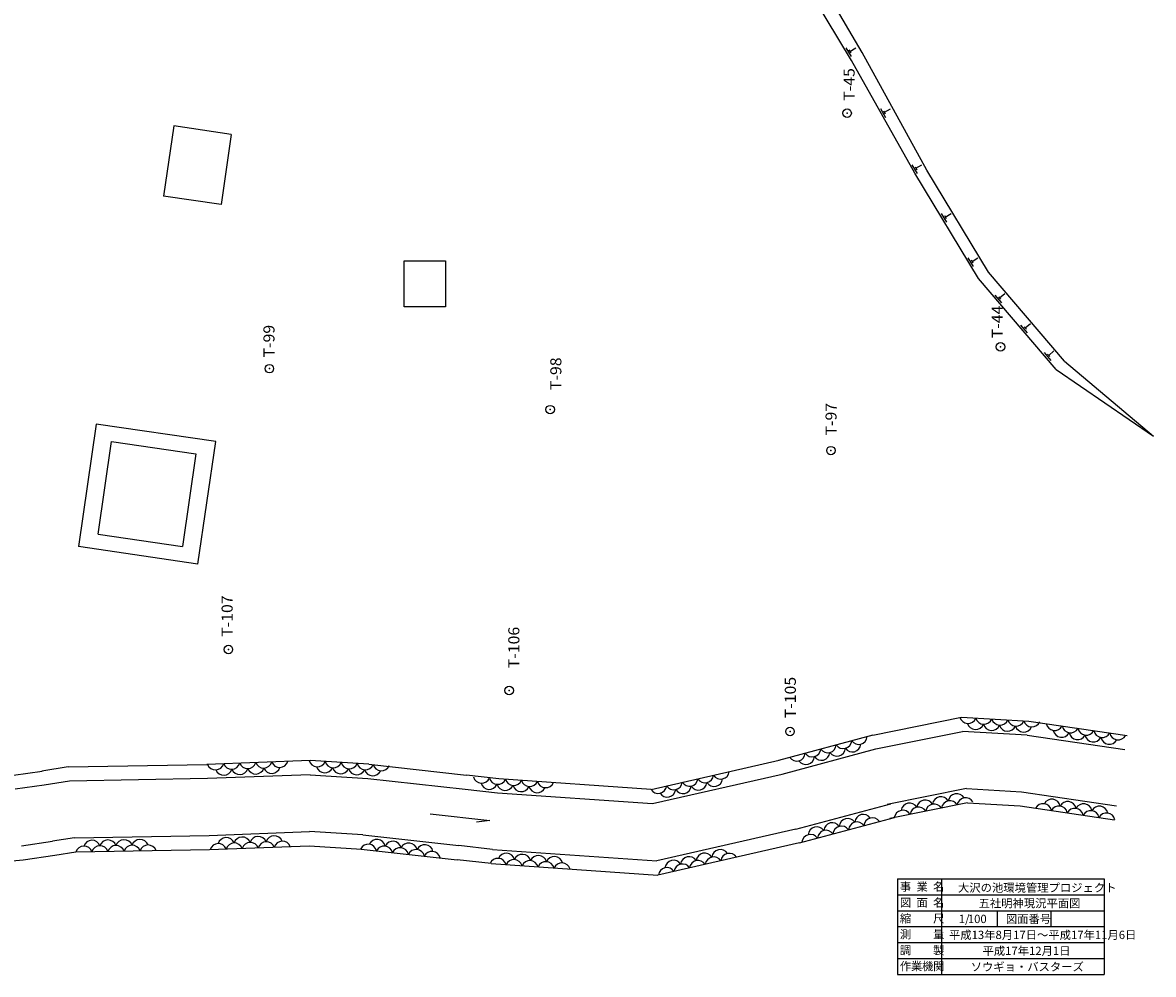
# Model space of a CAD drawing. Extents: x 1189 to 82127, y 3642 to 85040.
# Drawn here: x 42280 to 82127, y 3642 to 37179 of the extents above; entities that cross this region are included whole.
import ezdxf

# ---------------------------------------------------------------- set-up
doc = ezdxf.new("R2010")
doc.units = 0
doc.header["$LTSCALE"] = 100
doc.header["$PDSIZE"] = 40
doc.layers.add('1-0', color=7, linetype='CONTINUOUS')
doc.styles.get("Standard").update_dxf_attribs({"font": 'txt.shx', "bigfont": 'extfont.shx'})

msp = doc.modelspace()

# ---------------------------------------------------------------- linework, layer by layer
at = {"layer": '1-0', "color": 3, "linetype": 'CONTINUOUS'}
for p, q in [((71868.09, 36121.58), (67942.91, 42794.35)), ((71485.48, 35840.28), (69655.14, 38890.88)), ((74140.58, 31977.64), (71868.09, 36121.58)), ((73722.58, 31874.51), (71485.48, 35840.28)), ((47605.94, 33537.29), (47244.67, 31061.51)), ((49632.61, 33241.55), (47605.94, 33537.29)), ((49632.61, 33241.55), (49271.34, 30765.77)), ((76316.63, 28391), (74140.58, 31977.64)), ((75959.7, 28162.96), (73722.58, 31874.51)), ((49271.34, 30765.77), (47244.67, 31061.51)), ((55726.99, 27164.97), (55726.99, 28787.8)), ((55726.99, 28787.8), (57180.27, 28787.79)), ((57180.27, 28787.79), (57180.27, 27164.97)), ((78995.68, 25252.68), (76316.63, 28391)), ((78705.21, 24959.84), (75959.7, 28162.96)), ((57180.27, 27164.97), (55726.99, 27164.97)), ((78995.68, 25252.68), (82127.09, 22611.42)), ((78705.21, 24959.84), (82127.09, 22611.42)), ((44872.8, 23029.52), (44243.44, 18716.54)), ((49084.15, 22414.98), (44872.8, 23029.52)), ((44941.3, 19149.65), (45417.78, 22415.06)), ((45417.78, 22415.06), (48386.34, 21981.88)), ((48454.79, 18102), (49084.15, 22414.98)), ((48386.34, 21981.88), (47909.84, 18716.47)), ((44941.3, 19149.65), (47909.84, 18716.47)), ((48454.79, 18102), (44243.44, 18716.54)), ((72236.79, 12074.66), (75360.36, 12700.17)), ((75360.36, 12700.17), (77732.51, 12568.41)), ((77732.51, 12568.41), (81197.5, 12057.88)), ((72236.79, 12074.66), (68919.08, 11181.43)), ((72351.07, 11587.62), (75396.1, 12197.42)), ((77682.12, 12070.43), (75396.1, 12197.42)), ((77682.12, 12070.43), (81124.62, 11563.22)), ((69049.07, 10698.62), (72351.07, 11587.62)), ((52415.3, 11174.01), (48774.84, 11038.47)), ((54484.36, 11044.68), (52415.3, 11174.01)), ((64435.21, 10161.35), (68938.11, 11186.15)), ((41957.43, 10661.31), (42965.86, 10805.29)), ((43886.06, 10953.21), (42957.21, 10803.98)), ((43886.06, 10953.21), (48784.72, 11038.73)), ((54484.36, 11044.68), (57925.3, 10662.38)), ((43930.19, 10453.91), (43036.55, 10310.31)), ((48793.44, 10538.81), (43930.19, 10453.91)), ((52409.11, 10673.43), (48793.44, 10538.81)), ((52409.11, 10673.43), (54441.09, 10546.41)), ((54441.09, 10546.41), (57870.1, 10165.44)), ((59058.07, 10536.51), (57925.32, 10662.38)), ((64435.21, 10161.35), (59058.07, 10536.51)), ((64474.11, 9657.42), (69049.07, 10698.62)), ((43036.55, 10310.31), (42014.97, 10164.45)), ((57870.1, 10165.44), (59013.07, 10038.43)), ((59013.07, 10038.43), (64474.11, 9657.42)), ((75539.27, 10186.38), (72743.78, 9626.56)), ((75539.27, 10186.38), (77480.53, 10078.54)), ((77480.53, 10078.54), (80833.08, 9584.58)), ((69531.07, 8757.17), (72871.02, 9656.4)), ((75575.04, 9683.62), (72841.97, 9136.29)), ((75575.04, 9683.62), (77430.14, 9580.57)), ((77430.14, 9580.57), (80760.2, 9089.92)), ((56635.68, 9296.44), (58742.26, 9062.39)), ((69651.66, 8271.83), (73001.01, 9173.58)), ((58742.26, 9062.39), (58268.56, 9009.96)), ((44107.14, 8456.69), (43336.81, 8332.9)), ((44107.14, 8456.69), (48847.97, 8539.46)), ((48847.97, 8539.46), (52383.8, 8671.11)), ((54268.12, 8553.33), (52383.8, 8671.11)), ((54268.12, 8553.33), (57649.26, 8177.67)), ((69531.07, 8757.17), (64629.76, 7641.71)), ((42245.07, 8177.02), (43336.81, 8332.9)), ((44151.26, 7957.39), (48861.88, 8039.63)), ((48861.88, 8039.63), (52377.52, 8170.53)), ((52377.52, 8170.53), (54236.93, 8054.31)), ((54212.9, 8056.39), (57594.05, 7680.73)), ((58832.99, 8046.13), (57649.22, 8177.68)), ((58832.99, 8046.13), (64629.76, 7641.71)), ((69651.66, 8271.83), (64668.69, 7137.78)), ((40513.17, 7520.92), (42302.61, 7680.17)), ((42302.61, 7680.17), (43411.86, 7838.54)), ((43411.86, 7838.54), (44151.26, 7957.39)), ((58787.99, 7548.06), (57593.99, 7680.74)), ((58787.99, 7548.06), (64668.69, 7137.78))]:
    msp.add_line(p, q, dxfattribs=at)
at = {"layer": '1-0', "color": 4, "linetype": 'CONTINUOUS'}
for p, q in [((71286.51, 36288.51), (71471.75, 35979.82)), ((71430.59, 36165.03), (71636.36, 36288.51)), ((71399.71, 36216.49), (71461.44, 36113.58)), ((72508.41, 34149.04), (72685.29, 33835.49)), ((72619.64, 34074), (72678.57, 33969.48)), ((72649.12, 34021.74), (72858.13, 34139.66)), ((73613.75, 32171.29), (73799.61, 31862.97)), ((73727.1, 32099.49), (73789.05, 31996.71)), ((73758.07, 32048.1), (73963.61, 32171.99)), ((74650.77, 30450.81), (74836.62, 30142.48)), ((74764.11, 30379.01), (74826.06, 30276.23)), ((74795.09, 30327.61), (75000.62, 30451.51)), ((75591.5, 28890.02), (75777.36, 28581.7)), ((75704.84, 28818.22), (75766.79, 28715.45)), ((75735.83, 28766.83), (75941.39, 28890.72)), ((76542.92, 27574.71), (76777.21, 27301.39)), ((76666.57, 27522.65), (76744.68, 27431.54)), ((76705.61, 27477.09), (76887.87, 27633.28)), ((77449.72, 26516.79), (77684.01, 26243.46)), ((77573.38, 26464.73), (77651.48, 26373.62)), ((77612.41, 26419.17), (77794.63, 26575.36)), ((78276.6, 25552.11), (78510.87, 25278.78)), ((78439.28, 25454.5), (78621.51, 25610.69)), ((78400.22, 25500.05), (78478.32, 25408.94)), ((73112.38, 7006.35), (80393.62, 7006.35)), ((73112.38, 7006.35), (73112.38, 3641.76)), ((74664.44, 7006.35), (74664.44, 3641.76)), ((80393.62, 7006.35), (80393.62, 3641.76)), ((73112.38, 6443.85), (80393.62, 6443.85)), ((73112.38, 5881.35), (80393.62, 5881.35)), ((76622.78, 5881.35), (76622.78, 5329.26)), ((78508.21, 5881.35), (78508.21, 5329.26)), ((73112.38, 5329.26), (80393.62, 5329.26)), ((73112.38, 4766.76), (80393.62, 4766.76)), ((73112.38, 4204.26), (80393.62, 4204.26)), ((73112.38, 3641.76), (80393.62, 3641.76))]:
    msp.add_line(p, q, dxfattribs=at)
for centre in [(71333.08, 33990.3), (76741.44, 25754.51), (50975.34, 24985.94), (60870.55, 23541.99), (70765.76, 22098.04), (49531.38, 15090.74), (59426.6, 13646.79), (69321.8, 12202.83)]:
    msp.add_circle(centre, 150, dxfattribs=at)
for centre, start, end in [((75594.24, 12787.34), 196.291824, 337.349442), ((75862.72, 12572.11), 196.291824, 337.349442), ((76158.37, 12756), 196.291824, 337.349442), ((76426.85, 12540.77), 196.291824, 337.349442), ((76722.5, 12724.67), 196.291824, 337.349442), ((76990.98, 12509.44), 196.291824, 337.349442), ((77286.63, 12693.33), 196.291824, 337.349442), ((77555.11, 12478.1), 196.291824, 337.349442), ((77850.77, 12661.99), 196.291824, 337.349442), ((78646.59, 12534.81), 191.089569, 332.147186), ((79205.55, 12452.45), 191.089569, 332.147186), ((71742.37, 12045.11), 214.539795, 355.597412), ((78894.44, 12296.12), 191.089569, 332.147186), ((79453.4, 12213.77), 191.089569, 332.147186), ((79764.51, 12370.1), 191.089569, 332.147186), ((80012.38, 12131.41), 191.089569, 332.147186), ((80323.49, 12287.74), 191.089569, 332.147186), ((80571.33, 12049.05), 191.089569, 332.147186), ((80882.44, 12205.38), 191.089569, 332.147186), ((70105.65, 11604.45), 214.539795, 355.597412), ((70651.21, 11751.34), 214.539795, 355.597412), ((70973.58, 11631), 214.539795, 355.597412), ((71196.79, 11898.22), 214.539795, 355.597412), ((71519.16, 11777.88), 214.539795, 355.597412), ((52662.55, 11258.76), 195.894608, 336.952225), ((69560.07, 11457.57), 214.539795, 355.597412), ((69882.44, 11337.22), 214.539795, 355.597412), ((70428.03, 11484.11), 214.539795, 355.597412), ((49079.1, 11149.87), 201.6035, 342.661118), ((49366.35, 10960.41), 201.6035, 342.661118), ((49643.71, 11170.89), 201.6035, 342.661118), ((49930.96, 10981.44), 201.6035, 342.661118), ((50208.31, 11191.91), 201.6035, 342.661118), ((50495.56, 11002.46), 201.6035, 342.661118), ((50772.92, 11212.93), 201.6035, 342.661118), ((51060.17, 11023.47), 201.6035, 342.661118), ((51337.52, 11233.95), 201.6035, 342.661118), ((52929.52, 11041.67), 195.894608, 336.952225), ((53226.44, 11223.51), 195.894608, 336.952225), ((53493.42, 11006.42), 195.894608, 336.952225), ((53790.34, 11188.26), 195.894608, 336.952225), ((54057.32, 10971.17), 195.894608, 336.952225), ((54354.25, 11153.02), 195.894608, 336.952225), ((54621.22, 10935.92), 195.894608, 336.952225), ((54918.15, 11117.77), 195.894608, 336.952225), ((66881.7, 10820.7), 212.292526, 353.350143), ((58456.98, 10678.69), 195.480255, 336.537842), ((58722.38, 10459.68), 195.480255, 336.537842), ((59020.62, 10639.37), 195.480255, 336.537842), ((59584.24, 10600.04), 195.480255, 336.537842), ((60147.87, 10560.72), 195.480255, 336.537842), ((60711.5, 10521.4), 195.480255, 336.537842), ((65228.96, 10444.56), 212.292526, 353.350143), ((65779.86, 10569.95), 212.292526, 353.350143), ((66097.27, 10437.05), 212.292526, 353.350143), ((66330.78, 10695.32), 212.292526, 353.350143), ((66648.18, 10562.44), 212.292526, 353.350143), ((59286.01, 10420.35), 195.480255, 336.537842), ((59849.64, 10381.03), 195.480255, 336.537842), ((60413.27, 10341.71), 195.480255, 336.537842), ((64678.04, 10319.18), 212.292526, 353.350143), ((64995.44, 10186.29), 212.292526, 353.350143), ((65546.36, 10311.68), 212.292526, 353.350143), ((75196.32, 9709.76), 30.795441, 171.853012), ((73534.32, 9376.93), 30.795441, 171.853012), ((74088.32, 9487.88), 30.795441, 171.853012), ((74402.15, 9346.74), 30.795441, 171.853012), ((74642.32, 9598.81), 30.795441, 171.853012), ((74956.15, 9457.68), 30.795441, 171.853012), ((75510.14, 9568.63), 30.795441, 171.853012), ((78238.71, 9360.36), 11.089508, 152.14711), ((78549.82, 9516.69), 11.089508, 152.14711), ((78797.66, 9278), 11.089508, 152.14711), ((79108.77, 9434.33), 11.089508, 152.14711), ((79667.75, 9351.97), 11.089508, 152.14711), ((80226.72, 9269.61), 11.089508, 152.14711), ((71902.21, 8981.31), 34.53981, 175.597397), ((73294.14, 9124.85), 30.795441, 171.853012), ((73848.14, 9235.79), 30.795441, 171.853012), ((79356.64, 9195.64), 11.089508, 152.14711), ((79915.6, 9113.28), 11.089508, 152.14711), ((80474.56, 9030.92), 11.089508, 152.14711), ((70265.49, 8540.66), 34.53981, 175.597397), ((70811.07, 8687.55), 34.53981, 175.597397), ((71133.43, 8567.21), 34.53981, 175.597397), ((71356.63, 8834.43), 34.53981, 175.597397), ((71679, 8714.09), 34.53981, 175.597397), ((72224.58, 8860.98), 34.53981, 175.597397), ((45288.7, 8077.27), 20.471375, 161.528961), ((45853.6, 8087.12), 20.471375, 161.528961), ((46418.52, 8096.99), 20.471375, 161.528961), ((49453.05, 8161.71), 21.603622, 162.661209), ((50017.65, 8182.73), 21.603622, 162.661209), ((50582.26, 8203.76), 21.603622, 162.661209), ((51146.86, 8224.78), 21.603622, 162.661209), ((54764.58, 8095.72), 13.131454, 154.189056), ((70042.29, 8273.43), 34.53981, 175.597397), ((70587.86, 8420.32), 34.53981, 175.597397), ((44442.31, 7862.45), 20.471375, 161.528961), ((44723.77, 8067.4), 20.471375, 161.528961), ((45007.22, 7872.31), 20.471375, 161.528961), ((45572.14, 7882.17), 20.471375, 161.528961), ((46137.05, 7892.03), 20.471375, 161.528961), ((46701.97, 7901.9), 20.471375, 161.528961), ((49175.69, 7951.23), 21.603622, 162.661209), ((49740.29, 7972.26), 21.603622, 162.661209), ((50304.9, 7993.28), 21.603622, 162.661209), ((50869.51, 8014.3), 21.603622, 162.661209), ((51434.11, 8035.32), 21.603622, 162.661209), ((54459.23, 7928.4), 13.131454, 154.189056), ((55020.76, 7866.01), 13.131454, 154.189056), ((55326.11, 8033.32), 13.131454, 154.189056), ((55582.32, 7803.62), 13.131454, 154.189056), ((55887.66, 7970.94), 13.131454, 154.189056), ((56143.86, 7741.23), 13.131454, 154.189056), ((56449.2, 7908.55), 13.131454, 154.189056), ((56705.4, 7678.84), 13.131454, 154.189056), ((66866.35, 7740.5), 32.292496, 173.350067), ((59026.2, 7431.19), 15.480331, 156.537903), ((59324.43, 7610.88), 15.480331, 156.537903), ((59589.83, 7391.87), 15.480331, 156.537903), ((59888.06, 7571.55), 15.480331, 156.537903), ((60153.45, 7352.54), 15.480331, 156.537903), ((60451.69, 7532.23), 15.480331, 156.537903), ((60717.09, 7313.22), 15.480331, 156.537903), ((61015.32, 7492.91), 15.480331, 156.537903), ((61280.73, 7273.89), 15.480331, 156.537903), ((65213.61, 7364.36), 32.292496, 173.350067), ((65764.51, 7489.74), 32.292496, 173.350067), ((66081.92, 7356.85), 32.292496, 173.350067), ((66315.43, 7615.12), 32.292496, 173.350067), ((66632.82, 7482.23), 32.292496, 173.350067), ((67183.74, 7607.6), 32.292496, 173.350067), ((64980.09, 7106.09), 32.292496, 173.350067), ((65531, 7231.47), 32.292496, 173.350067)]:
    msp.add_arc(centre, 300, start, end, dxfattribs=at)
at = {"layer": '1-0', "color": 7}
for p in [(71333.08, 33990.3), (76741.44, 25754.51), (50975.34, 24985.94), (60870.55, 23541.99), (70765.76, 22098.04), (49531.38, 15090.74), (59426.6, 13646.79), (69321.8, 12202.83)]:
    msp.add_point(p, dxfattribs=at)

# ---------------------------------------------------------------- texts
at = {"layer": '1-0', "color": 2, "width": 1.05}
for s, p in [('T-45', (71600.51, 34427.02)), ('T-44', (76821.22, 26057.96)), ('T-99', (51156.1, 25380.46)), ('T-98', (61264.74, 24233.18)), ('T-97', (70962.88, 22630.62)), ('T-107', (49681.55, 15536.85)), ('T-106', (59785.03, 14430.2)), ('T-105', (69528.18, 12667.46))]:
    msp.add_text(s, height=390, rotation=90, dxfattribs=at).set_placement(p)
at = {"layer": '1-0', "color": 3}
for s, p in [('事', (73193.97, 6586.2)), ('業', (73778.97, 6586.2)), ('名', (74363.97, 6586.2)), ('大沢の池環境管理プロジェクト', (75241.08, 6549.65)), ('図', (73193.97, 6023.71)), ('面', (73778.97, 6023.71)), ('名', (74363.97, 6023.71)), ('五社明神現況平面図', (75965.87, 6001.8)), ('縮', (73193.97, 5466.42)), ('尺', (74363.97, 5466.42)), ('1/', (75269.93, 5450.01)), ('100', (75589.37, 5450.01)), ('図面番号', (76927.92, 5450.01)), ('測', (73193.97, 4909.13)), ('量', (74363.97, 4909.13)), ('平成13年8月17日～平成17年11月6日', (74924.2, 4887.22)), ('調', (73193.97, 4346.62)), ('製', (74363.97, 4346.62)), ('平成17年12月1日', (76104.75, 4324.72)), ('作', (73193.97, 3784.12)), ('業', (73583.97, 3784.12)), ('機', (73973.97, 3784.12)), ('関', (74363.97, 3784.12)), ('ソウギョ・バスターズ', (75688.1, 3762.21))]:
    msp.add_text(s, height=292.5, dxfattribs=at).set_placement(p)

doc.saveas('drawing.dxf')
